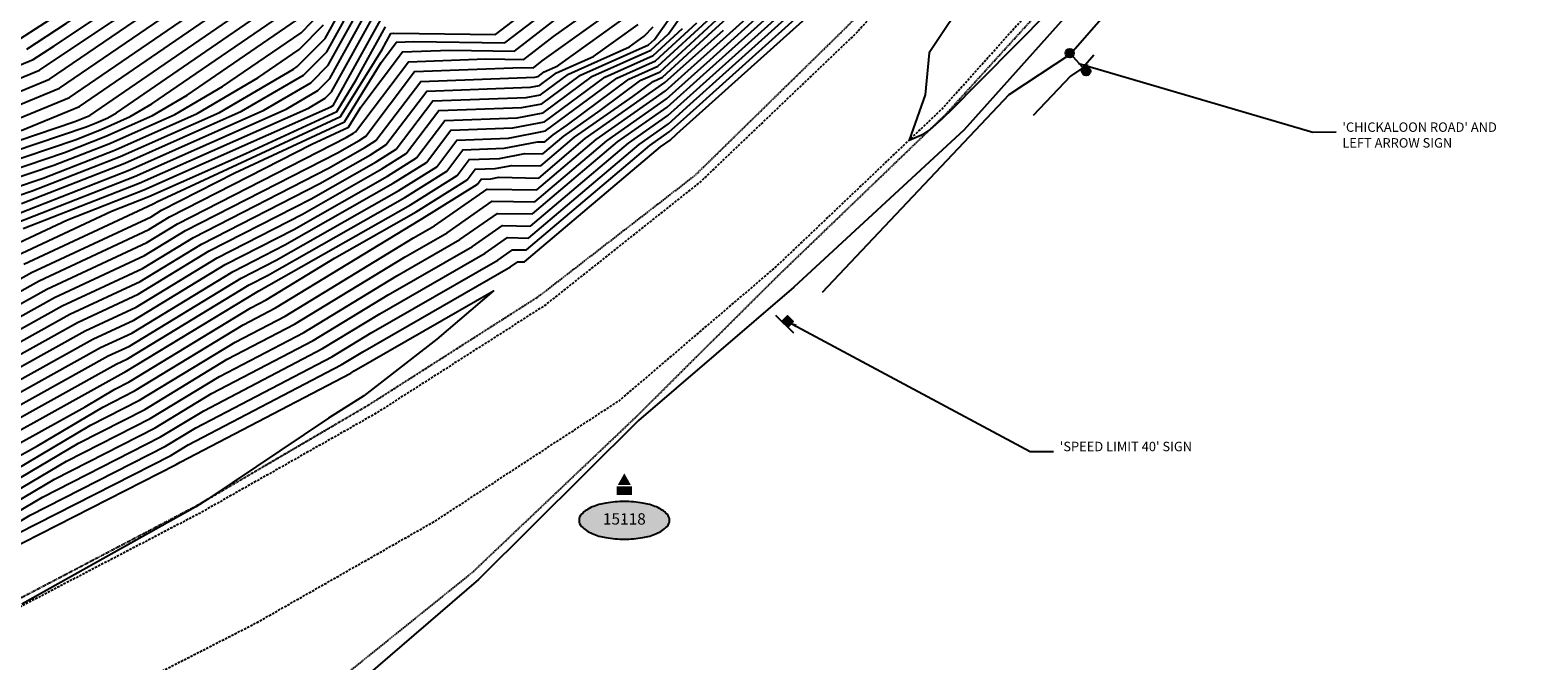
# Model space of a CAD drawing. Extents: x 166447 to 175548, y 220870 to 225773.
# Drawn here: x 168852 to 169171, y 222361 to 222494 of the extents above; entities that cross this region are included whole.
import ezdxf
from ezdxf.enums import TextEntityAlignment as Align

# ---------------------------------------------------------------- set-up
doc = ezdxf.new("R2010")
doc.units = 0
doc.header["$MEASUREMENT"] = 0
doc.linetypes.add('DASHED', pattern=[0.75, 0.5, -0.25])
doc.linetypes.add('HIDDEN2', pattern=[0.1875, 0.125, -0.0625])
for name, color, linetype in [('V-NODE-LABL', 3, 'Continuous'), ('V-NODE-SURV-HORZ', 3, 'Continuous'), ('V-NODE-TRAF', 23, 'Continuous'), ('V-ROAD-ASPH', 191, 'DASHED'), ('V-ROAD-GRAL', 191, 'GUARDRAIL'), ('V-ROAD-GRVL-EDGE', 252, 'HIDDEN2'), ('V-SITE-TEXT', 32, 'Continuous'), ('V-SYMB-MASK', 155, 'Continuous'), ('V-TOPO-CONT-MAJR', 144, 'Continuous'), ('V-TOPO-CONT-MINR', 143, 'Continuous')]:
    doc.layers.add(name, color=color, linetype=linetype)
doc.styles.add('L140', font='romansm.shx', dxfattribs={"height": 7})
doc.styles.add('Romans', font='romans.shx', dxfattribs={"height": 1})
doc.linetypes.add('GUARDRAIL', pattern='A,0.125,["o",Standard,S=0.08,R=0,X=0,Y=0],0.125,-0.05', length=0.3)
doc.dimstyles.get("Standard").update_dxf_attribs({"dimtxt": 0.18, "dimasz": 0.18, "dimexe": 0.18, "dimexo": 0.0625, "dimgap": 0.09, "dimtad": 0, "dimtih": 1, "dimtoh": 1, "dimdec": 4, "dimzin": 0, "dimdsep": 46, "dimtxsty": 'Standard', "dimcen": 0.09, "dimadec": 0, "dimazin": 0, "dimtfac": 1, "dimtdec": 4, "dimtofl": 0, "dimtmove": 0, "dimatfit": 3, "dimfxl": 1, "dimtolj": 1, "dimtzin": 0, "dimarcsym": 0})

# ---------------------------------------------------------------- blocks, each defined once
blk = doc.blocks.new('V_SIGN')
at = {"layer": 'V-SYMB-MASK'}
h = blk.add_hatch(color=256, dxfattribs=at)
h.dxf.hatch_style = 1
h.paths.add_polyline_path([(0.042, 0.042), (0.042, -0.042), (-0.042, -0.042), (-0.042, 0.042)])
blk.add_line((-0.133, 0.042), (0.133, 0.042))
blk.add_lwpolyline([(0.042, 0.042), (0.042, -0.042), (-0.042, -0.042), (-0.042, 0.042)], close=True)
blk = doc.blocks.new('*U60', base_point=(169012.1798, 222432.6313))
at = {"layer": 'V-NODE-TRAF', "xscale": 20.15999999061226, "yscale": 20.15999999061226, "zscale": 20.15999999061226, "rotation": 135.2822792351737}
blk.add_blockref('V_SIGN', (169012.1798, 222432.6313), dxfattribs=at)
blk = doc.blocks.new('V_POST')
blk.add_circle((0, 0), 0.0452)
at = {"layer": 'V-SYMB-MASK', "const_width": 0.045, "flags": 128}
blk.add_lwpolyline([(-0.0225, 0, 1), (0.0225, 0, 1)], format="xyb", close=True, dxfattribs=at)
blk = doc.blocks.new('*U61', base_point=(169071.9329, 222489.4608))
at = {"layer": 'V-NODE-TRAF', "xscale": 19.90549601370308, "yscale": 19.90549601370308, "zscale": 19.90549601370308}
blk.add_blockref('V_POST', (169071.9329, 222489.4608), dxfattribs=at)
blk = doc.blocks.new('*U62', base_point=(169075.4141, 222485.6378))
at = {"layer": 'V-NODE-TRAF', "xscale": 19.90549601370308, "yscale": 19.90549601370308, "zscale": 19.90549601370308}
blk.add_blockref('V_POST', (169075.4141, 222485.6378), dxfattribs=at)
blk = doc.blocks.new('V_SURV_STS')
blk.add_solid([(-0.069, -0.041), (0, 0.082), (0.069, -0.041)])
at = {"layer": 'V-SYMB-MASK'}
blk.add_solid([(-0.079, -0.054), (0.079, -0.054), (-0.079, -0.145), (0.079, -0.145)], dxfattribs=at)
at = {"style": 'Romans'}
blk.add_text('CP', height=0.08, dxfattribs=at).set_placement((0, -0.141), align=Align.CENTER)
blk = doc.blocks.new('Point_EllipseC3D')
at = {"linetype": 'ByBlock'}
h = blk.add_hatch(color=155, dxfattribs=at)
edge = h.paths.add_edge_path()
edge.add_arc((0.352, 0), 0.0835, -0.0005, 44.8303)
edge.add_arc((0.185, -0.165), 0.318, 44.8303, 67.3796)
edge.add_arc((0.074, -0.433), 0.608, 67.3796, 80.2073)
edge.add_arc((0, -0.861), 1.042, 80.2073, 89.9995)
edge.add_arc((0, -0.861), 1.042, 89.9995, 99.7916)
edge.add_arc((-0.074, -0.433), 0.608, 99.7916, 112.6193)
edge.add_arc((-0.185, -0.165), 0.318, 112.6193, 135.1686)
edge.add_arc((-0.352, 0), 0.0835, 135.1686, 179.9995)
edge.add_arc((-0.352, 0), 0.0835, 179.9995, 224.8303)
edge.add_arc((-0.185, 0.165), 0.318, 224.8303, 247.3796)
edge.add_arc((-0.074, 0.433), 0.608, 247.3796, 260.2073)
edge.add_arc((0, 0.861), 1.042, 260.2073, 269.9995)
edge.add_arc((0, 0.861), 1.042, 269.9995, 279.7916)
edge.add_arc((0.074, 0.433), 0.608, 279.7916, 292.6193)
edge.add_arc((0.185, 0.165), 0.318, 292.6193, 315.1686)
edge.add_arc((0.352, 0), 0.0835, 315.1686, 359.9995)
at = {"color": 0, "linetype": 'ByBlock'}
blk.add_lwpolyline([(0.435, 0, 0.198145), (0.411, 0.059, 0.098709), (0.308, 0.128, 0.05603), (0.177, 0.166, 0.042752), (0, 0.181, 0.042752), (-0.177, 0.166, 0.05603), (-0.308, 0.128, 0.098709), (-0.411, 0.059, 0.198145), (-0.435, 0, 0.198145), (-0.411, -0.059, 0.098709), (-0.308, -0.128, 0.05603), (-0.177, -0.166, 0.042752), (0, -0.181, 0.042752), (0.177, -0.166, 0.05603), (0.308, -0.128, 0.098709), (0.411, -0.059, 0.198145)], format="xyb", close=True, dxfattribs=at)
at = {"color": 155}
blk.add_point((0, 0), dxfattribs=at)
blk = doc.blocks.new('*U212', base_point=(168977.58, 222398.8))
at = {"layer": 'V-NODE-LABL', "linetype": 'ByBlock', "xscale": 22.06414188878731, "yscale": 22.06414188878731, "zscale": 22.06414188878731}
blk.add_blockref('Point_EllipseC3D', (168977.58, 222390.5, 0), dxfattribs=at)
at = {"layer": 'V-NODE-SURV-HORZ', "xscale": 20.27479274475038, "yscale": 20.27479274475038, "zscale": 20.27479274475038}
blk.add_blockref('V_SURV_STS', (168977.58, 222398.8), dxfattribs=at)
at = {"layer": 'V-NODE-LABL', "linetype": 'ByBlock', "insert": (168977.58, 222392), "char_height": 2.4, "attachment_point": 2, "style": 'Romans'}
blk.add_mtext('{\\Fromans.shx|c0;\\C256;15118}', dxfattribs=at)

msp = doc.modelspace()

# ---------------------------------------------------------------- linework, layer by layer
at = {"layer": 'V-NODE-TRAF', "flags": 128}
msp.add_lwpolyline([(169075.41, 222485.64), (169071.93, 222489.46)], dxfattribs=at)
at = {"layer": 'V-ROAD-ASPH', "flags": 128}
msp.add_lwpolyline([(168941.91, 223139.91), (168982.43, 223110.52), (169018.95, 223077.45), (169051.39, 223042.84), (169084.06, 223005.83), (169097.15, 222990.88), (169122.32, 222955.85), (169144.56, 222918.48), (169159.09, 222880.92), (169166.01, 222837.06), (169166.03, 222836.26), (169167.68, 222793.48), (169168.11, 222764.93), (169158.01, 222723.41), (169145.48, 222679.47), (169126.63, 222634.7), (169105.09, 222595.63), (169082.87, 222562.09), (169055.43, 222525.87), (169026.98, 222493.97), (168993.79, 222462.3), (168960.71, 222436.02), (168924.68, 222413), (168887.58, 222391.98), (168850.14, 222372.45), (168811.64, 222353.69), (168770.48, 222334.11), (168729.89, 222314.83), (168684.03, 222292.41), (168643.15, 222270.43), (168604.09, 222249.26), (168566.02, 222228.17), (168529.92, 222208.41), (168493.04, 222189.17), (168451.59, 222168.12), (168410.58, 222148.24), (168371.49, 222129.6), (168333.32, 222111.27), (168284.73, 222088), (168236.09, 222065.13), (168190.38, 222043.26), (168143.76, 222021.11), (168097.6, 221998.81), (168052.77, 221977.14), (168005.32, 221954.75), (167959.65, 221933.04), (167909.79, 221909.72), (167859.42, 221885.72), (167810.14, 221862.37), (167763.22, 221840.36), (167717.56, 221819.04), (167713.26, 221819.13), (167683.15, 221805.16), (167680.6, 221801.96), (167638.51, 221781.8), (167589.66, 221758.7), (167543.32, 221737.3), (167497.14, 221715.46), (167452.99, 221694.69), (167401.21, 221670.14), (167356.11, 221648.94), (167320.31, 221631.99), (167305.06, 221626.21), (167256.2, 221603.54), (167232.73, 221589.69), (167229.92, 221586.93), (167211.84, 221576.72), (167165.75, 221548.34), (167121.98, 221518.54), (167080.86, 221487.44), (167040.76, 221453.48), (167002.78, 221418.23), (166964.74, 221379.96), (166928.36, 221342.47), (166891.59, 221305.01), (166855.22, 221267.94), (166818.76, 221231.36), (166782.63, 221193.97), (166743.95, 221155), (166706.68, 221118.47), (166669.93, 221083.1), (166633.68, 221050.45), (166596.52, 221018.49)], dxfattribs=at)
at = {"layer": 'V-ROAD-GRAL', "flags": 128}
msp.add_lwpolyline([(169205.01, 222789.46), (169199.05, 222757.23), (169190.76, 222715.69), (169178.52, 222666.71), (169155.48, 222619.28), (169131.3, 222579.48), (169108.07, 222543.92), (169079.18, 222506.33), (169049.56, 222473.26), (169013.47, 222439.91), (168980.6, 222411.67), (168946.66, 222377.94), (168911.66, 222347.79), (168870.26, 222329.5), (168828.69, 222319.24), (168782.02, 222305.96), (168741.78, 222288.7), (168697.18, 222265.46), (168657.27, 222243.85), (168617.33, 222223.21), (168579.38, 222202.75), (168543.07, 222183.05), (168506.12, 222163.29), (168463.64, 222142.66), (168422.24, 222121.59), (168383.46, 222103.25), (168363.93, 222093.37)], dxfattribs=at)
at = {"layer": 'V-TOPO-CONT-MAJR', "color": 144, "linetype": 'Continuous', "lineweight": -3}
for points, elevation in [([(168831.44, 222459.13), (168858.99, 222468.43), (168867.74, 222471.85), (168877.62, 222476.24), (168884.99, 222480.54), (168909.49, 222497.38), (168913.18, 222501.12), (168917.04, 222508.08), (168928.71, 222510.3), (168934.57, 222514.29), (168958.12, 222530.03), (168975.45, 222554.46), (168982.2, 222565.17), (168994.61, 222585), (169006.74, 222604.27), (169018.35, 222619.4), (169030.56, 222636.88), (169043.33, 222662.89), (169049.93, 222680.4), (169056.67, 222701.57), (169064.86, 222731.7), (169068.41, 222745.8), (169068.08, 222757.88), (169066.94, 222767.57)], 910), ([(168850.99, 222490.35), (168859.42, 222495.79), (168891.82, 222517.42), (168904.39, 222525.34), (168929.85, 222543.16), (168944.55, 222555.17), (168958.03, 222576.17), (168965.08, 222589.06), (168982.56, 222616.98), (168989.73, 222626.35), (169010.26, 222657.4), (169029.81, 222709.75), (169030.08, 222710.56), (169030.33, 222711.21), (169043.19, 222756.81), (169043.61, 222764.65)], 930), ([(168838.35, 222471.15), (168860.05, 222480.11), (168911.39, 222515.23)], 920), ([(168850.34, 222444.76), (168877.76, 222457.57), (168877.88, 222457.64), (168878.66, 222458.05), (168917.48, 222476.02), (168926.26, 222490.26), (168928.11, 222493.6), (168928.75, 222493.72), (168950.29, 222493.45), (168969.78, 222508.4)], 890), ([(168835.15, 222384.1), (168854.29, 222395.42), (168879.31, 222408.16), (168888.48, 222413.73), (168913.65, 222426.87), (168925.75, 222434.24), (168948.09, 222447.08), (168952.84, 222450.39), (168957.31, 222450.31), (168980.72, 222470.15), (168986.95, 222474.53), (168991.54, 222478.64), (169015, 222499.72)], 850), ([(168837.64, 222424.36), (168858.49, 222435.93), (168875.49, 222443.87), (168886.3, 222450.44), (168914.94, 222465.13), (168922.59, 222469.47), (168924.94, 222470.95), (168934.44, 222483.5), (168958.64, 222484.39), (168959.32, 222484.52), (168960.63, 222485.49), (168963.49, 222486.77), (168979.22, 222498.06)], 880), ([(168847.6, 222454.9), (168872.79, 222464.75), (168901.24, 222477.39), (168911.15, 222483.17), (168914.86, 222486.92), (168922.57, 222500.84)], 900), ([(168829.73, 222393.27), (168853.24, 222406.31), (168867.08, 222414.49), (168873.8, 222417.91), (168896.8, 222431.89), (168903.71, 222435.5), (168934.35, 222454.15), (168934.68, 222454.34), (168946.44, 222461.72), (168947.25, 222462.78), (168949.29, 222462.86), (168950.97, 222463.18), (168959.44, 222463.02), (168969.32, 222471.4), (168986.18, 222483.25), (168998.6, 222494.35)], 860), ([(168833.69, 222408.81), (168866.63, 222427.09), (168873.22, 222430.17), (168894.72, 222443.24), (168905.69, 222448.87), (168928.63, 222461.9), (168935.69, 222466.34), (168940.84, 222473.14), (168953.97, 222473.62), (168960.65, 222474.9), (168973.43, 222484.38), (168983.69, 222488.96), (168989.94, 222494.72)], 870)]:
    msp.add_lwpolyline(points, dxfattribs=dict(at, elevation=elevation))
at = {"layer": 'V-TOPO-CONT-MINR', "color": 143, "linetype": 'Continuous', "lineweight": -3}
for points, elevation in [([(168819.54, 222471.79), (168853.69, 222485.87), (168853.96, 222486.05), (168899.7, 222516.58), (168907.23, 222521.33), (168942.45, 222545.99), (168947.29, 222549.94), (168962.76, 222574.03), (168967.02, 222581.83), (168987.53, 222614.58), (168991.75, 222620.1), (169006.86, 222642.95), (169014.58, 222654), (169016.29, 222657.48), (169034.14, 222704.85), (169035.37, 222708.71), (169036.87, 222714.21), (169041.91, 222734.23), (169047.81, 222755.14), (169047.98, 222758.46), (169048.73, 222775.99)], 926), ([(168823.32, 222470.55), (168855.77, 222483.93), (168872.16, 222495.15), (168903.64, 222516.16), (168908.66, 222519.32), (168948.33, 222547.1), (168948.61, 222547.29), (168948.66, 222547.33), (168948.71, 222547.39), (168948.82, 222547.56), (168965.12, 222572.96), (168967.99, 222578.21), (168990.01, 222613.38), (168992.76, 222616.98), (169002.61, 222631.87), (169016.58, 222651.86), (169019.67, 222658.16), (169036.12, 222701.8), (169038.04, 222707.82), (169040.37, 222716.4), (169048.23, 222747.62), (169050.12, 222754.3), (169050.17, 222755.37), (169051.01, 222775.09)], 924), ([(168826.92, 222469.24), (168857.91, 222482.02), (168891.88, 222505.27), (168907.58, 222515.74), (168910.08, 222517.32), (168929.86, 222531.17), (168946.6, 222542.58), (168950.01, 222544.86), (168952.53, 222548.4), (168959.09, 222558.82), (168967.49, 222571.89), (168968.96, 222574.59), (168992.49, 222612.18), (168993.78, 222613.86), (168998.36, 222620.79), (169018.58, 222649.72), (169023.05, 222658.83), (169038.09, 222698.74), (169040.7, 222706.93), (169043.86, 222718.58), (169052.6, 222753.25), (169052.57, 222754.24), (169052.48, 222755.02), (169053.3, 222774.2)], 922), ([(168849.77, 222473.07), (168862.19, 222478.19), (168891.56, 222498.29), (168911.09, 222511.72), (168911.83, 222512.47), (168912.61, 222513.87), (168914.95, 222514.32), (168942.59, 222533.15), (168952.72, 222539.92), (168960.17, 222550.42), (168972.31, 222569.69), (168994.65, 222605.38), (168997.32, 222609.62), (168999.87, 222612.95), (169022.57, 222645.44), (169029.81, 222660.19), (169042.04, 222692.63), (169046.02, 222705.14), (169050.86, 222722.96), (169057.87, 222750.77), (169057.74, 222755.45), (169057.3, 222759.21), (169057.86, 222772.41)], 918), ([(168833.47, 222457.88), (168856.71, 222465.72), (168868.75, 222470.43), (168882.35, 222476.47), (168892.48, 222482.38), (168909.09, 222493.8), (168913.52, 222498.28), (168918.15, 222506.63), (168932.15, 222509.3), (168932.56, 222509.58), (168959.47, 222527.56), (168979.27, 222555.47), (168984.67, 222564.04), (168994.6, 222579.9), (169009.09, 222602.93), (169022.97, 222621.01), (169032.56, 222634.74), (169046.71, 222663.56), (169051.9, 222677.34), (169059.33, 222700.67), (169068.36, 222733.88), (169071.04, 222744.56), (169070.66, 222758.48), (169069.69, 222766.75)], 908), ([(168849.65, 222492.59), (168862.15, 222500.65), (168887.88, 222517.83), (168902.97, 222527.34), (168923.54, 222541.75), (168943.18, 222557.78), (168955.67, 222577.24), (168964.11, 222592.68), (168980.08, 222618.19), (168988.72, 222629.47), (169007.84, 222658.38), (169026.04, 222707.13), (169027.58, 222711.7), (169028.96, 222715.39), (169040.88, 222757.64), (169041.42, 222767.75)], 932), ([(168827.36, 222461.63), (168863.54, 222473.84), (168865.72, 222474.69), (168868.18, 222475.79), (168870.01, 222476.85), (168910.29, 222504.55), (168912.51, 222506.8), (168914.82, 222510.97), (168921.83, 222512.31), (168938.58, 222523.72), (168955.42, 222534.98), (168967.81, 222552.44), (168977.26, 222567.43), (168994.63, 222595.19), (169002.03, 222606.95), (169009.11, 222616.18), (169026.57, 222641.16), (169036.57, 222661.54), (169045.98, 222686.51), (169051.35, 222703.35), (169057.86, 222727.33), (169063.14, 222748.28), (169062.91, 222756.66), (169062.12, 222763.39)], 914), ([(168829.4, 222460.38), (168861.26, 222471.14), (168866.73, 222473.27), (168872.9, 222476.02), (168877.5, 222478.7), (168909.89, 222500.97), (168912.84, 222503.96), (168915.93, 222509.53), (168925.27, 222511.3), (168936.57, 222519), (168956.77, 222532.5), (168971.63, 222553.45), (168979.73, 222566.3), (168994.62, 222590.09), (169004.38, 222605.61), (169013.73, 222617.79), (169028.57, 222639.02), (169039.95, 222662.21), (169047.96, 222683.46), (169054.01, 222702.46), (169061.36, 222729.51), (169065.77, 222747.04), (169065.49, 222757.27), (169064.53, 222765.48)], 912), ([(168821.25, 222475.29), (168852.34, 222488.11), (168856.69, 222490.92), (168895.76, 222517), (168905.81, 222523.33), (168936.15, 222544.57), (168945.92, 222552.56), (168960.4, 222575.1), (168966.05, 222585.44), (168985.04, 222615.78), (168990.74, 222623.23), (169011.11, 222654.03), (169012.59, 222656.14), (169012.91, 222656.81), (169032.17, 222707.91), (169032.71, 222709.61), (169033.37, 222712.03), (169035.59, 222720.84), (169045.5, 222755.97), (169045.8, 222761.56)], 928), ([(168825.32, 222462.88), (168861.2, 222474.99), (168864.33, 222476.28), (168871.74, 222481.35), (168910.69, 222508.14), (168912.17, 222509.63), (168913.72, 222512.42), (168918.39, 222513.31), (168940.58, 222528.43), (168954.07, 222537.45), (168963.99, 222551.43), (168974.79, 222568.56), (168994.64, 222600.29), (168999.67, 222608.28), (169004.49, 222614.56), (169024.57, 222643.3), (169033.19, 222660.86), (169044.01, 222689.57), (169048.68, 222704.25), (169054.36, 222725.14), (169060.5, 222749.53), (169060.32, 222756.06), (169059.71, 222761.3)], 916), ([(168835.27, 222415.03), (168863.37, 222430.62), (168874.13, 222435.65), (168891.35, 222446.12), (168909.39, 222455.37), (168926.21, 222464.93), (168931.39, 222468.18), (168938.28, 222477.29), (168955.84, 222477.93), (168960.12, 222478.75), (168968.31, 222484.82), (168982.69, 222491.24), (168983.94, 222492.39), (168995.2, 222508.31)], 874), ([(168834.48, 222411.92), (168865, 222428.86), (168873.67, 222432.91), (168893.03, 222444.68), (168907.54, 222452.12), (168927.42, 222463.42), (168933.54, 222467.26), (168939.56, 222475.21), (168954.9, 222475.78), (168960.38, 222476.83), (168970.87, 222484.6), (168983.19, 222490.1), (168986.94, 222493.56), (168996.17, 222506.61)], 872), ([(169050.69, 222502.36), (169042.18, 222489.51), (169041.34, 222480.66), (169037.95, 222471.07), (169041.06, 222472.36), (169042.29, 222473.24), (169045, 222475.6), (169045.98, 222476.63), (169046.24, 222476.81), (169074.61, 222505.49)], 846), ([(168837.55, 222455.38), (168852.16, 222460.31), (168870.77, 222467.59), (168891.79, 222476.93), (168907.46, 222486.06), (168908.29, 222486.63), (168914.19, 222492.6), (168920.36, 222503.73)], 904), ([(168839.22, 222430.58), (168855.23, 222439.46), (168876.4, 222449.35), (168882.93, 222453.32), (168918.64, 222471.63), (168920.17, 222472.5), (168920.64, 222472.8), (168931.88, 222487.65), (168948.25, 222488.25), (168956.31, 222488.14), (168962.6, 222492.97), (168976.65, 222503.06)], 884), ([(168840.8, 222436.8), (168851.97, 222443), (168877.31, 222454.83), (168879.56, 222456.2), (168895.03, 222464.14), (168918.32, 222474.91), (168926.07, 222487.5), (168929.32, 222491.79), (168932.98, 222491.92), (168952.3, 222491.68), (168967.39, 222503.26)], 888), ([(168849.88, 222457.61), (168871.78, 222466.17), (168896.51, 222477.16), (168909.62, 222484.79), (168914.53, 222489.76), (168921.47, 222502.29)], 902), ([(169083.63, 222502.43), (169072.1, 222489.27), (169059.05, 222480.63), (169019.52, 222438.78)], 844), ([(168829.15, 222385.16), (168859.4, 222403.05), (168877.11, 222412.06), (168891.8, 222420.99), (168909.67, 222430.32), (168929.35, 222442.3), (168942.71, 222449.98), (168950.68, 222455.53), (168958.16, 222455.4), (168976.16, 222470.65), (168986.64, 222478.02), (168994.36, 222484.92), (169010.53, 222499.45)], 854), ([(168831.32, 222399.49), (168871.52, 222421.79), (168871.85, 222421.94), (168899.77, 222438.92), (168900.14, 222439.11), (168932.26, 222457.36), (168942.14, 222463.57), (168944.69, 222466.93), (168951.16, 222467.16), (168956.47, 222468.18), (168960.3, 222468.11), (168964.77, 222471.9), (168972.44, 222477.29), (168981.1, 222483.72), (168985.19, 222485.54), (168998.94, 222498.21)], 864), ([(168832.15, 222384.63), (168856.85, 222399.23), (168878.21, 222410.11), (168890.14, 222417.36), (168911.66, 222428.6), (168927.55, 222438.27), (168945.4, 222448.53), (168951.76, 222452.96), (168957.73, 222452.85), (168978.44, 222470.4), (168986.8, 222476.27), (168992.95, 222481.78), (169012.76, 222499.58)], 852), ([(168833.07, 222389.77), (168861.96, 222406.86), (168876, 222414.01), (168893.47, 222424.63), (168907.69, 222432.05), (168931.14, 222446.33), (168940.03, 222451.43), (168949.59, 222458.1), (168958.59, 222457.94), (168973.88, 222470.9), (168986.49, 222479.76), (168995.78, 222488.06), (169008.3, 222499.32)], 856), ([(168838.15, 222383.57), (168851.73, 222391.61), (168880.41, 222406.2), (168886.81, 222410.1), (168915.63, 222425.14), (168923.96, 222430.21), (168950.78, 222445.63), (168953.92, 222447.82), (168956.88, 222447.77), (168983, 222469.9), (168987.1, 222472.79), (168990.13, 222475.5), (169017.23, 222499.85)], 848), ([(168838.43, 222427.47), (168856.86, 222437.69), (168875.94, 222446.61), (168884.61, 222451.88), (168916.79, 222468.38), (168921.38, 222470.99), (168922.79, 222471.87), (168933.16, 222485.57), (168955.89, 222486.41), (168958.31, 222486.38), (168960.2, 222487.83), (168977.94, 222500.56)], 882), ([(168840.01, 222433.69), (168853.6, 222441.23), (168876.85, 222452.09), (168881.24, 222454.76), (168911.4, 222470.22), (168919.15, 222473.81), (168921.73, 222478), (168930.6, 222489.72), (168940.62, 222490.09), (168954.3, 222489.91), (168964.99, 222498.12)], 886), ([(168843.15, 222398.04), (168864.52, 222410.68), (168874.9, 222415.96), (168895.13, 222428.26), (168905.7, 222433.77), (168932.94, 222450.36), (168937.34, 222452.88), (168948.51, 222460.67), (168959.02, 222460.48), (168971.6, 222471.15), (168986.33, 222481.5), (168997.19, 222491.21), (169006.07, 222499.19)], 858), ([(168845.32, 222452.19), (168873.8, 222463.33), (168905.96, 222477.62), (168912.68, 222481.54), (168915.2, 222484.08), (168923.68, 222499.39)], 898), ([(168849.17, 222387.79), (168881.51, 222404.25), (168885.15, 222406.47), (168917.62, 222423.42), (168922.16, 222426.18), (168953.46, 222444.18), (168955, 222445.25), (168956.45, 222445.23), (168985.27, 222469.65), (168987.26, 222471.05), (168988.72, 222472.35), (169019.46, 222499.98)], 846), ([(168850.22, 222452.29), (168874.81, 222461.91), (168910.68, 222477.85), (168914.21, 222479.91), (168915.54, 222481.25), (168924.79, 222497.94)], 896), ([(168830.53, 222396.38), (168863.33, 222414.57), (168869.64, 222418.3), (168872.7, 222419.86), (168898.46, 222435.52), (168901.72, 222437.23), (168916.18, 222446.03), (168933.47, 222455.85), (168944.29, 222462.64), (168945.97, 222464.86), (168950.23, 222465.01), (168953.72, 222465.68), (168959.87, 222465.57), (168967.05, 222471.65), (168979.37, 222480.31), (168983.66, 222483.49), (168985.69, 222484.4), (168996.18, 222494.06), (169000.01, 222497.49)], 862), ([(168832.11, 222402.59), (168869.89, 222423.55), (168872.31, 222424.68), (168898.08, 222440.36), (168901.99, 222442.37), (168931.05, 222458.88), (168939.99, 222464.49), (168943.4, 222469), (168952.1, 222469.32), (168959.21, 222470.68), (168960.73, 222470.65), (168962.49, 222472.15), (168965.52, 222474.27), (168978.54, 222483.94), (168984.69, 222486.68), (168995.94, 222497.05)], 866), ([(168832.9, 222405.7), (168868.26, 222425.32), (168872.76, 222427.43), (168896.4, 222441.8), (168903.84, 222445.62), (168929.84, 222460.39), (168937.84, 222465.41), (168942.12, 222471.07), (168953.03, 222471.47), (168960.91, 222472.98), (168975.98, 222484.16), (168984.19, 222487.82), (168992.94, 222495.88)], 868), ([(168835.51, 222456.63), (168854.43, 222463.02), (168869.76, 222469.01), (168887.07, 222476.7), (168899.97, 222484.22), (168908.69, 222490.21), (168913.85, 222495.44)], 906), ([(168836.06, 222418.14), (168861.74, 222432.39), (168874.58, 222438.39), (168889.66, 222447.56), (168911.24, 222458.62), (168925.01, 222466.45), (168929.24, 222469.1), (168937, 222479.36), (168956.77, 222480.08), (168959.85, 222480.67), (168965.75, 222485.05), (168978.66, 222490.8), (168981.8, 222493.06), (168983.66, 222495.07)], 876), ([(168836.85, 222421.25), (168860.11, 222434.16), (168875.03, 222441.13), (168887.98, 222449), (168913.09, 222461.87), (168923.8, 222467.96), (168927.09, 222470.03), (168935.72, 222481.43), (168957.71, 222482.24), (168959.59, 222482.6), (168963.19, 222485.27), (168971.07, 222488.78), (168980.51, 222495.56)], 878), ([(168847.09, 222448.3), (168859.58, 222454.14), (168875.82, 222460.49), (168915.4, 222478.08), (168915.74, 222478.28), (168915.87, 222478.41), (168925.9, 222496.49)], 894), ([(168848.71, 222446.53), (168868.93, 222455.98), (168876.83, 222459.07), (168897.4, 222468.21), (168916.65, 222477.12), (168920.79, 222483.84), (168927, 222495.05)], 892), ([(169077.06, 222489.01), (169074.75, 222486.37), (169072.13, 222484.63), (169064.19, 222476.23)], 842), ([(168846.61, 222383.98), (168882.61, 222402.3), (168883.49, 222402.83), (168919.61, 222421.69), (168920.36, 222422.15), (168949.85, 222439.11), (168937.89, 222428.89), (168922.39, 222416.86), (168914.88, 222412.16), (168889.31, 222394.99), (168886.83, 222393.34), (168878.93, 222389), (168849.97, 222372.77)], 844)]:
    msp.add_lwpolyline(points, dxfattribs=dict(at, elevation=elevation))

# ---------------------------------------------------------------- block references
at = {"layer": 'V-NODE-SURV-HORZ'}
msp.add_blockref('*U212', (168977.58, 222398.8), dxfattribs=at)
at = {"layer": 'V-NODE-TRAF'}
for name, p in [('*U61', (169071.93, 222489.46)), ('*U62', (169075.41, 222485.64)), ('*U60', (169012.18, 222432.63))]:
    msp.add_blockref(name, p, dxfattribs=at)

# ---------------------------------------------------------------- leaders
at = {"layer": 'V-SITE-TEXT'}
for points in [[(169073.89, 222487.31), (169123.46, 222472.72), (169128.4, 222472.77)], [(169012.18, 222432.63), (169063.58, 222405.06), (169068.52, 222405.11)]]:
    msp.add_leader(points, dimstyle='Standard', override={"dimasz": 2, "dimgap": 0.09, "dimtad": 0, "dimpost": "'", "dimtxsty": 'L140'}, dxfattribs=at)

# ---------------------------------------------------------------- next in the draw order: texts
at = {"layer": 'V-SITE-TEXT', "char_height": 2, "attachment_point": 1, "style": 'Romans', "bg_fill": 3, "box_fill_scale": 1.2, "bg_fill_color": 256, "bg_fill_transparency": 0}
for s, insert in [("'CHICKALOON ROAD' AND LEFT ARROW SIGN", (169129.7, 222474.8)), ("'SPEED LIMIT 40' SIGN", (169069.83, 222407.14))]:
    msp.add_mtext_dynamic_manual_height_columns(s, width=39.1067, gutter_width=5, heights=[0], dxfattribs=dict(at, insert=insert))

# ---------------------------------------------------------------- next in the draw order: linework, layer by layer
at = {"layer": 'V-ROAD-ASPH', "elevation": 851.32, "flags": 128}
msp.add_lwpolyline([(166611.44, 220999.84), (166649.14, 221032), (166686.25, 221065.58), (166723.34, 221101.38), (166760.08, 221137.72), (166799.15, 221176.71), (166835.33, 221213.98), (166871.73, 221250.47), (166909.16, 221288.72), (166944.99, 221325.17), (166981.6, 221363.08), (167019.38, 221400.87), (167056.54, 221435.24), (167095.77, 221468.6), (167135.65, 221498.67), (167178.89, 221527.95), (167224.24, 221556.03), (167268.16, 221579.99), (167315.82, 221603.5), (167365.61, 221627.07), (167411.37, 221648.29), (167462.65, 221672.41), (167507.75, 221693.61), (167553.77, 221715.41), (167600.07, 221737.29), (167648.1, 221759.74), (167690.26, 221779.64), (167727.99, 221797.26), (167772.34, 221818.14), (167819.83, 221840.62), (167869.82, 221864.18), (167919.97, 221888.36), (167969.81, 221911.8), (168015.92, 221933.1), (168062.3, 221955.43), (168107.4, 221976.78), (168154.05, 221999.28), (168200.22, 222021.68), (168246.51, 222043.25), (168294.48, 222066.04), (168343.72, 222089.72), (168381.12, 222107.37), (168420.63, 222126.37), (168462.08, 222146.4), (168504.05, 222167.81), (168541.27, 222187.06), (168577.5, 222206.8), (168615.26, 222227.65), (168654.47, 222249.4), (168694.53, 222270.55), (168740.03, 222292.98), (168780.45, 222310.25), (168823.15, 222330.14), (168861.43, 222349.26), (168899.79, 222368.86), (168937.71, 222390.47), (168976.56, 222415.89), (169009.6, 222444.1), (169044.84, 222477.62), (169073.96, 222510.12), (169102.7, 222548.26), (169126.09, 222583.44), (169147.94, 222623.85), (169167.91, 222670.61), (169181.29, 222717.54), (169192, 222758.97), (169198.63, 222787.34), (169206.48, 222825.78), (169206.87, 222827.22), (169217.26, 222875.11), (169228.09, 222926.69), (169238.53, 222978.07), (169241.63, 222989.6)], dxfattribs=at)
at = {"layer": 'V-ROAD-GRVL-EDGE', "flags": 128}
for points in [[(167683.35, 221877.65), (167695.69, 221842.12), (167698.06, 221834.06), (167704.69, 221825.18), (167710.92, 221820.2), (167717.16, 221820.77), (167762.29, 221841.98), (167809.22, 221864.11), (167858.65, 221887.08), (167909.03, 221911.34), (167959.16, 221934.93), (168004.4, 221956.44), (168051.61, 221979.06), (168096.73, 222000.18), (168142.81, 222022.89), (168189.53, 222044.54), (168235.27, 222066.6), (168283.94, 222089.52), (168332.72, 222113.46), (168370.73, 222130.99), (168409.78, 222149.88), (168451.02, 222169.63), (168491.79, 222191), (168528.7, 222210.48), (168565.24, 222229.7), (168603.22, 222250.9), (168642.21, 222272.13), (168683.38, 222293.88), (168728.91, 222316.7), (168769.52, 222335.87), (168810.76, 222355.53), (168849.38, 222373.9), (168886.74, 222393.49), (168923.4, 222414.95), (168959.45, 222437.97), (168992.68, 222463.69), (169025.25, 222495.58), (169054.33, 222526.77), (169081.84, 222562.81), (169103.62, 222596.54), (169124.58, 222635.43), (169143.37, 222680.15), (169156.44, 222723.84), (169165.84, 222765.33), (169166.72, 222793.69), (169163.76, 222836.46), (169162.62, 222836.72), (169156.05, 222879.35), (169141.6, 222917.31), (169119.55, 222953.69), (169094.85, 222989.04), (169081.12, 223004.13), (169049.89, 223041.23), (169017.29, 223075.62), (168980.46, 223108.23), (168940.77, 223138.12)], [(166618.15, 220992.33), (166653.91, 221026.41), (166690.26, 221060.82), (166728.21, 221096.04), (166764.57, 221132.52), (166803.9, 221172.48), (166840.38, 221209.32), (166875.42, 221246.55), (166912.68, 221284.89), (166950.93, 221323.43), (166985.23, 221359.39), (167023.06, 221396.86), (167060.75, 221430.07), (167099.76, 221463.08), (167138.86, 221494.24), (167182.03, 221523.48), (167227.6, 221550.61), (167271.51, 221574.51), (167318.31, 221598.91), (167368.43, 221621.72), (167413.49, 221642.96), (167465.23, 221667.28), (167510.16, 221688.78), (167555.76, 221710.49), (167602.2, 221732.21), (167649.8, 221754.54), (167693.09, 221773.91), (167730.08, 221792.36), (167774.61, 221812.85), (167822.69, 221835.1), (167872.5, 221858.45), (167922.89, 221882.42), (167972.16, 221906.68), (168018.07, 221928.8), (168064.51, 221950.13), (168109.15, 221972.39), (168156.5, 221994.28), (168202.44, 222015.95), (168249.31, 222038.29), (168297.44, 222060.52), (168348.57, 222078.47), (168383.13, 222103.96), (168421.89, 222122.24), (168463.35, 222143.15), (168505.85, 222163.93), (168542.77, 222183.75), (168579.26, 222203.29), (168617.09, 222223.86), (168656.92, 222244.93), (168697, 222266.22), (168741.47, 222289.54), (168781.53, 222307.22), (168827.57, 222320.56), (168869.75, 222330.49), (168909.81, 222350.9), (168945.37, 222379.45), (168980.22, 222412.56), (169010.5, 222442.67), (169045.73, 222476.56), (169075.19, 222508.97), (169104.65, 222547.14), (169127.7, 222582.48), (169150.55, 222622.82), (169176.81, 222667.06), (169189.91, 222715.93), (169197.67, 222757.54), (169203.05, 222786.9), (169212.09, 222825.42), (169220.97, 222874.01), (169231.5, 222927.37), (169242.07, 222977.92)]]:
    msp.add_lwpolyline(points, dxfattribs=at)

doc.saveas('drawing.dxf')
